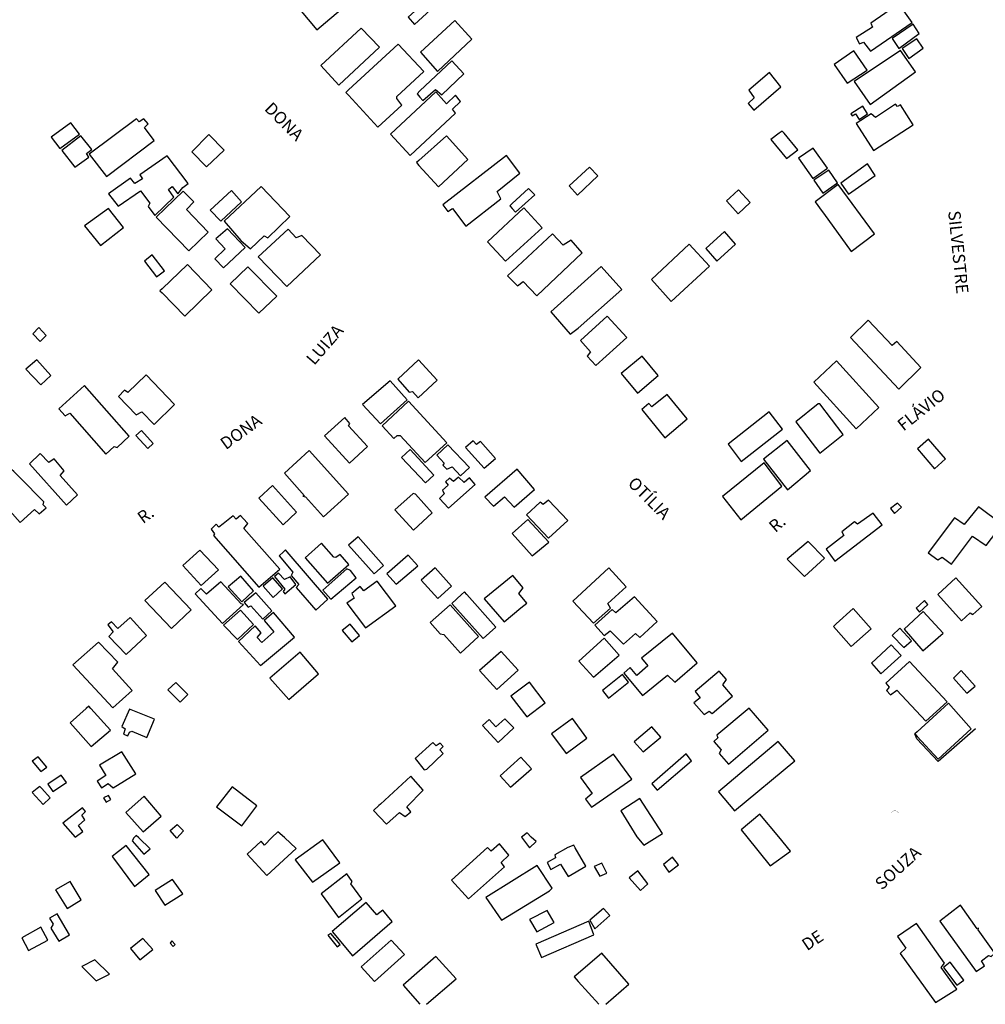
# Model space of a CAD drawing. Units: millimetres. Extents: x 177786 to 178827, y 1670349 to 1671504.
# Drawn here: x 178385 to 178584, y 1670360 to 1670562 of the extents above; entities that cross this region are included whole.
import ezdxf
from ezdxf.enums import TextEntityAlignment as Align

# ---------------------------------------------------------------- set-up
doc = ezdxf.new("R2010")
doc.units = ezdxf.units.MM
doc.header["$LTSCALE"] = 5
doc.header["$MEASUREMENT"] = 0
for name, color, linetype in [('V-BUEIRO', 5, 'Continuous'), ('V-EDIFICACAO', 7, 'Continuous'), ('V-NOME_DOS_LOGRADOUROS', 7, 'Continuous'), ('V-TESTADA', 5, 'Continuous')]:
    doc.layers.add(name, color=color, linetype=linetype)
doc.styles.get("Standard").update_dxf_attribs({"font": 'ARIAL.TTF'})

# ---------------------------------------------------------------- blocks, each defined once
blk = doc.blocks.new('305')
at = {"color": 0, "linetype": 'ByBlock', "lineweight": -2, "const_width": 0.05}
blk.add_lwpolyline([(0.73, 0.39, 0.60863), (-0.73, 0.38)], format="xyb", dxfattribs=at)

msp = doc.modelspace()

# ---------------------------------------------------------------- linework, layer by layer
at = {"layer": 'V-EDIFICACAO'}
for points in [[(178466.3, 1670565.81), (178467.16, 1670564.65), (178465.11, 1670562.79), (178466.41, 1670561.3), (178472.97, 1670567.33), (178470.78, 1670569.85), (178466.3, 1670565.81)], [(178442.76, 1670564.4), (178446.32, 1670560.14), (178452.08, 1670565.03), (178448.56, 1670569.29), (178442.76, 1670564.4)], [(178560.01, 1670561.53), (178560.41, 1670560.71), (178557.03, 1670558.59), (178557.7, 1670557.3), (178558.55, 1670557.65), (178559.96, 1670555.77), (178568.52, 1670561.67), (178565.8, 1670565.52), (178560.01, 1670561.53)], [(178467.6, 1670555.57), (178471.08, 1670551.66), (178478.12, 1670558.28), (178474.65, 1670562.1), (178467.6, 1670555.57)], [(178455.41, 1670560.52), (178447.17, 1670552.87), (178450.85, 1670548.83), (178459.19, 1670556.6), (178455.41, 1670560.52)], [(178564.38, 1670558.4), (178565.81, 1670556.37), (178569.98, 1670559.41), (178568.69, 1670561.33), (178564.38, 1670558.4)], [(178566.44, 1670556.33), (178567.81, 1670554.27), (178570.75, 1670556.39), (178569.46, 1670558.33), (178566.44, 1670556.33)], [(178452.31, 1670547.35), (178452.87, 1670546.74), (178458.83, 1670540.23), (178463.77, 1670544.73), (178462.77, 1670546.06), (178462.76, 1670546.53), (178468.27, 1670551.64), (178463.03, 1670557.26), (178452.87, 1670547.87), (178452.31, 1670547.35)], [(178552.48, 1670553.07), (178555.19, 1670549.22), (178559.28, 1670551.89), (178556.54, 1670555.85), (178552.48, 1670553.07)], [(178556.59, 1670549.56), (178559.91, 1670544.89), (178569.17, 1670551.54), (178566.13, 1670555.93), (178556.59, 1670549.56)], [(178466.91, 1670547.07), (178467.51, 1670546.35), (178468.09, 1670545.66), (178470.69, 1670547.92), (178471.99, 1670546.82), (178476.54, 1670551.17), (178474.07, 1670553.83), (178467.51, 1670547.64), (178466.91, 1670547.07)], [(178535, 1670547.83), (178536.11, 1670546.2), (178534.88, 1670545.09), (178536.03, 1670543.69), (178541.59, 1670548.47), (178539.25, 1670551.39), (178535, 1670547.83)], [(178461.43, 1670538.75), (178465.51, 1670534.4), (178474.82, 1670543.1), (178474.19, 1670543.89), (178475.81, 1670545.46), (178474.8, 1670546.77), (178472.92, 1670544.98), (178470.74, 1670547.45), (178461.43, 1670538.75)], [(178555.95, 1670542.92), (178556.2, 1670542.5), (178556.87, 1670542.91), (178557.62, 1670541.77), (178559.32, 1670542.92), (178558.36, 1670544.54), (178555.95, 1670542.92)], [(178560.96, 1670542.18), (178560.07, 1670542.96), (178557.02, 1670540.93), (178560.58, 1670535.39), (178568.71, 1670540.66), (178566.13, 1670544.8), (178565.53, 1670544.47), (178565.11, 1670544.93), (178560.96, 1670542.18)], [(178399.63, 1670534.65), (178403.14, 1670530.12), (178412.98, 1670537.49), (178410.98, 1670540.13), (178411.7, 1670540.86), (178410.83, 1670541.93), (178409.91, 1670541.3), (178409.31, 1670541.89), (178399.63, 1670534.65)], [(178391.84, 1670538.15), (178393.62, 1670535.86), (178397.65, 1670538.78), (178395.85, 1670541.12), (178391.84, 1670538.15)], [(178541.85, 1670539.4), (178541.24, 1670538.95), (178539.54, 1670537.7), (178542.73, 1670533.8), (178545.02, 1670535.53), (178542.22, 1670538.95), (178541.85, 1670539.4)], [(178393.98, 1670535.41), (178396.7, 1670532), (178399.58, 1670534.03), (178399.07, 1670534.81), (178400.18, 1670535.65), (178397.92, 1670538.46), (178393.98, 1670535.41)], [(178420.66, 1670535.14), (178423.7, 1670532.09), (178427.29, 1670535.49), (178424.2, 1670538.72), (178420.66, 1670535.14)], [(178466.78, 1670532.93), (178467.29, 1670532.37), (178471.29, 1670527.98), (178477.35, 1670533.59), (178472.92, 1670538.46), (178467.29, 1670533.39), (178466.78, 1670532.93)], [(178548.19, 1670535.92), (178545.2, 1670533.83), (178548.12, 1670529.65), (178551.14, 1670531.81), (178548.19, 1670535.92)], [(178410.04, 1670530.46), (178410.55, 1670529.62), (178409.02, 1670528.62), (178408.11, 1670529.77), (178403.61, 1670526.54), (178405.58, 1670523.99), (178410.15, 1670527.15), (178412.07, 1670524.61), (178411.71, 1670523.93), (178413.1, 1670522.11), (178417.01, 1670525.84), (178415.92, 1670527.42), (178416.62, 1670528.01), (178417.82, 1670526.56), (178418.87, 1670527.84), (178419.92, 1670528.67), (178415.63, 1670534.35), (178410.04, 1670530.46)], [(178472.18, 1670524.26), (178473.24, 1670522.88), (178474.19, 1670523.51), (178476.95, 1670519.93), (178484.12, 1670525.49), (178483.36, 1670527), (178488.01, 1670530.76), (178485.23, 1670534.39), (178472.18, 1670524.26)], [(178498.13, 1670528.15), (178499.83, 1670526.26), (178504.03, 1670530.22), (178502.27, 1670531.99), (178498.13, 1670528.15)], [(178551.41, 1670531.42), (178548.37, 1670529.33), (178550.17, 1670526.65), (178553.19, 1670528.79), (178551.41, 1670531.42)], [(178553.85, 1670528.75), (178555.42, 1670526.48), (178560.9, 1670530.31), (178559.36, 1670532.72), (178553.85, 1670528.75)], [(178424.43, 1670523.17), (178426.61, 1670520.91), (178430.88, 1670524.87), (178428.8, 1670527.2), (178424.43, 1670523.17)], [(178427.3, 1670520.92), (178430.72, 1670516.99), (178432.72, 1670515.26), (178435.55, 1670517.9), (178436.26, 1670517.53), (178440.82, 1670521.87), (178434.93, 1670528.01), (178427.3, 1670520.92)], [(178485.92, 1670524.07), (178486.41, 1670523.52), (178487.1, 1670522.75), (178491.05, 1670526.31), (178489.81, 1670527.62), (178486.41, 1670524.52), (178485.92, 1670524.07)], [(178530.42, 1670525.07), (178531.07, 1670524.35), (178532.81, 1670522.41), (178535.29, 1670524.73), (178532.89, 1670527.37), (178531.07, 1670525.68), (178530.42, 1670525.07)], [(178553.35, 1670528.44), (178548.62, 1670524.9), (178550.06, 1670522.91), (178550.06, 1670522.91), (178550.31, 1670522.58), (178555.98, 1670514.74), (178560.78, 1670518.31), (178553.35, 1670528.44)], [(178413.38, 1670521.74), (178420.09, 1670514.87), (178424.07, 1670518.67), (178419.6, 1670523.35), (178421.1, 1670524.87), (178418.93, 1670527.11), (178413.38, 1670521.74)], [(178398.69, 1670519.99), (178401.91, 1670515.94), (178406.69, 1670519.6), (178403.56, 1670523.56), (178398.69, 1670519.99)], [(178481.34, 1670516.7), (178485.09, 1670512.73), (178492.55, 1670519.56), (178488.82, 1670523.64), (178481.34, 1670516.7)], [(178425.63, 1670517.27), (178427.54, 1670515.28), (178425.41, 1670513.19), (178427.17, 1670511.36), (178431.61, 1670515.54), (178427.99, 1670519.36), (178425.63, 1670517.27)], [(178434.32, 1670513.59), (178440.2, 1670507.51), (178447.07, 1670514.03), (178443.24, 1670517.99), (178442.09, 1670517.53), (178440.47, 1670519.27), (178434.32, 1670513.59)], [(178496.91, 1670516.03), (178494.67, 1670518.33), (178485.5, 1670509.74), (178487.52, 1670507.64), (178488.67, 1670508.56), (178491.52, 1670505.62), (178500.82, 1670514.41), (178498.52, 1670517.05), (178496.91, 1670516.03)], [(178526.14, 1670515.32), (178528.41, 1670512.73), (178532.25, 1670516.24), (178530.01, 1670518.78), (178526.14, 1670515.32)], [(178515, 1670508.97), (178519.03, 1670504.47), (178526.9, 1670511.71), (178522.77, 1670516.19), (178515, 1670508.97)], [(178412.57, 1670514.04), (178410.94, 1670512.75), (178413.41, 1670509.48), (178415.08, 1670510.73), (178412.57, 1670514.04)], [(178414.15, 1670506.67), (178414.58, 1670506.23), (178419.28, 1670501.43), (178424.8, 1670506.87), (178419.82, 1670512.04), (178414.58, 1670507.08), (178414.15, 1670506.67)], [(178432.15, 1670511.56), (178428.58, 1670508.07), (178434.44, 1670502.07), (178438.12, 1670505.57), (178432.15, 1670511.56)], [(178504.69, 1670511.61), (178494.36, 1670502.33), (178498.32, 1670497.75), (178499.95, 1670498.96), (178508.9, 1670506.94), (178504.69, 1670511.61)], [(178500.44, 1670496.45), (178502.52, 1670494.12), (178501.81, 1670493.22), (178503.59, 1670491.32), (178509.98, 1670497.09), (178505.95, 1670501.46), (178500.44, 1670496.45)], [(178389.27, 1670499.1), (178388.07, 1670497.83), (178389.59, 1670496.24), (178390.8, 1670497.51), (178389.27, 1670499.1)], [(178559.5, 1670500.6), (178555.86, 1670497.1), (178565.79, 1670486.44), (178570.33, 1670490.89), (178565.39, 1670496.28), (178564.39, 1670495.43), (178559.5, 1670500.6)], [(178508.79, 1670489.7), (178512.12, 1670485.67), (178516.36, 1670489.3), (178513.14, 1670493.24), (178508.79, 1670489.7)], [(178388.86, 1670492.51), (178386.61, 1670490.57), (178389.68, 1670487.34), (178391.77, 1670489.26), (178388.86, 1670492.51)], [(178467.23, 1670492.46), (178462.93, 1670488.52), (178465.26, 1670485.88), (178465.95, 1670485.96), (178467.12, 1670484.68), (178471.05, 1670488.3), (178467.23, 1670492.46)], [(178553, 1670492.25), (178548.37, 1670487.88), (178557.03, 1670478.3), (178561.67, 1670482.69), (178553, 1670492.25)], [(178411.32, 1670489.42), (178407.58, 1670485.79), (178406.84, 1670486.25), (178405.63, 1670484.96), (178409.28, 1670481.23), (178410.4, 1670481.79), (178412.97, 1670479.2), (178417.14, 1670483.3), (178411.32, 1670489.42)], [(178398.65, 1670487.24), (178393.38, 1670482.41), (178394.69, 1670481), (178395.63, 1670481.54), (178403.04, 1670473.12), (178404.78, 1670474.69), (178405.37, 1670474.49), (178407.8, 1670476.82), (178398.65, 1670487.24)], [(178455.73, 1670483.34), (178459.42, 1670479.33), (178464.89, 1670484.27), (178461.41, 1670488.21), (178455.73, 1670483.34)], [(178518.23, 1670485.36), (178515.1, 1670482.84), (178514.45, 1670483.51), (178513.03, 1670482.3), (178517.75, 1670476.5), (178522.32, 1670480.36), (178518.23, 1670485.36)], [(178465.15, 1670483.99), (178459.72, 1670478.92), (178462.12, 1670476.33), (178462.85, 1670476.96), (178463.41, 1670476.99), (178468.56, 1670471.4), (178473.02, 1670475.46), (178465.15, 1670483.99)], [(178549.26, 1670483.46), (178544.64, 1670479.77), (178549.6, 1670473.37), (178554.39, 1670477.17), (178549.6, 1670483.44), (178549.26, 1670483.46)], [(178530.76, 1670475.21), (178533.43, 1670471.62), (178541.89, 1670478.27), (178539.16, 1670481.8), (178530.76, 1670475.21)], [(178447.9, 1670476.89), (178453.02, 1670471.32), (178456.75, 1670474.72), (178452.86, 1670478.96), (178453.11, 1670479.46), (178452.07, 1670480.64), (178447.9, 1670476.89)], [(178410.36, 1670477.99), (178409.22, 1670476.98), (178411.68, 1670474.27), (178412.72, 1670475.31), (178410.36, 1670477.99)], [(178473.21, 1670475.08), (178470.94, 1670472.92), (178472.45, 1670471.28), (178472.22, 1670470.87), (178473.01, 1670470.03), (178474.08, 1670470.54), (178475.81, 1670468.66), (178477.69, 1670470.4), (178473.21, 1670475.08)], [(178479.9, 1670475.76), (178479.08, 1670475.13), (178478.39, 1670475.89), (178476.85, 1670474.52), (178480.68, 1670470.25), (178483, 1670472.24), (178479.9, 1670475.76)], [(178542.88, 1670475.92), (178538.04, 1670472.1), (178542.91, 1670465.84), (178547.63, 1670469.8), (178542.88, 1670475.92)], [(178571.84, 1670476.23), (178569.61, 1670474.23), (178573.08, 1670470.12), (178575.38, 1670472.19), (178571.84, 1670476.23)], [(178389.58, 1670473.24), (178387.38, 1670471.13), (178394.95, 1670462.67), (178397.22, 1670464.82), (178393.64, 1670468.76), (178394.48, 1670469.71), (178392.42, 1670472.17), (178391.35, 1670471.45), (178389.58, 1670473.24)], [(178444.77, 1670473.88), (178439.67, 1670469.22), (178443.82, 1670464.56), (178443.44, 1670464.52), (178444.02, 1670464.37), (178447.74, 1670460.27), (178452.81, 1670464.91), (178444.77, 1670473.88)], [(178465.5, 1670474.09), (178463.7, 1670472.42), (178468.67, 1670467.29), (178470.33, 1670468.86), (178465.5, 1670474.09)], [(178529.56, 1670464.43), (178533.34, 1670459.67), (178541.8, 1670466.57), (178538.15, 1670471.39), (178529.56, 1670464.43)], [(178385.39, 1670468.33), (178384.16, 1670469.57), (178383.71, 1670470.02), (178383.21, 1670469.57), (178379.93, 1670466.59), (178382.22, 1670463.99), (178381.73, 1670463.28), (178385.46, 1670459.11), (178388.41, 1670461.76), (178389.34, 1670460.91), (178390.76, 1670462.12), (178390.17, 1670462.76), (178390.34, 1670463.37)], [(178487.47, 1670470.07), (178480.83, 1670464.31), (178482.57, 1670462.5), (178484.84, 1670464.37), (178486.81, 1670462.28), (178491.04, 1670465.89), (178487.47, 1670470.07)], [(178437.24, 1670466.73), (178434.45, 1670464.12), (178439.44, 1670458.64), (178442.19, 1670461.22), (178437.24, 1670466.73)], [(178475.41, 1670468.44), (178474.37, 1670467.51), (178473.57, 1670468.22), (178472.73, 1670467.49), (178473.28, 1670466.8), (178472.13, 1670465.76), (178472.47, 1670465.02), (178471.49, 1670464.01), (178473.33, 1670462.04), (178478.85, 1670466.94), (178477.67, 1670468.27), (178476.55, 1670467.34), (178475.41, 1670468.44)], [(178466.57, 1670464.91), (178466.08, 1670465.1), (178462.37, 1670461.71), (178466.16, 1670457.53), (178470.04, 1670461.09), (178466.57, 1670464.91)], [(178493.86, 1670463.72), (178492.77, 1670462.84), (178492.15, 1670463.26), (178489.35, 1670460.7), (178493.88, 1670455.94), (178497.86, 1670459.51), (178493.86, 1670463.72)], [(178565.54, 1670463.11), (178564.08, 1670462), (178564.91, 1670461), (178566.3, 1670462.24), (178565.54, 1670463.11)], [(178430.68, 1670460.56), (178429.77, 1670459.78), (178429.15, 1670460.52), (178427.1, 1670458.86), (178426.25, 1670458.17), (178425.68, 1670458.76), (178424.64, 1670457.75), (178425.36, 1670456.81), (178425.11, 1670456.43), (178434.46, 1670445.88), (178438.72, 1670449.54), (178431.36, 1670457.92), (178432.21, 1670458.89), (178431.22, 1670459.97)], [(178557.28, 1670458.76), (178556.7, 1670459.27), (178554.1, 1670457.22), (178554.51, 1670456.43), (178550.88, 1670453.62), (178552.67, 1670451.2), (178562.36, 1670458.62), (178560.54, 1670461.03), (178557.28, 1670458.76)], [(178582.12, 1670462.31), (178579.21, 1670458.68), (178577.22, 1670460.05), (178571.79, 1670452.89), (178573.81, 1670451.49), (178574.68, 1670452.04), (178576.6, 1670450.59), (178580.91, 1670456.32), (178583.69, 1670454.41), (178586.98, 1670458.73), (178582.12, 1670462.31)], [(178489.66, 1670459.75), (178486.44, 1670456.87), (178490.56, 1670452.3), (178493.97, 1670455.07), (178489.66, 1670459.75)], [(178443.96, 1670451.9), (178448.54, 1670446.69), (178452.94, 1670450.5), (178451.1, 1670452.59), (178450.26, 1670451.92), (178449.81, 1670452), (178447.28, 1670454.86), (178443.96, 1670451.9)], [(178454.79, 1670456.19), (178452.82, 1670454.45), (178458.13, 1670448.58), (178460, 1670450.31), (178454.79, 1670456.19)], [(178542.88, 1670451.59), (178546.45, 1670448.06), (178550.54, 1670451.82), (178547.14, 1670455.25), (178542.88, 1670451.59)], [(178422.35, 1670453.45), (178418.86, 1670450.27), (178422.58, 1670446.18), (178426.17, 1670449.44), (178422.35, 1670453.45)], [(178439.93, 1670453.49), (178439.5, 1670453.09), (178438.6, 1670452.25), (178441.41, 1670448.95), (178441.04, 1670448.28), (178442.62, 1670446.42), (178442.08, 1670445.79), (178446.14, 1670441.17), (178448.57, 1670443.4), (178440.27, 1670453.09), (178439.93, 1670453.49)], [(178460.7, 1670448.6), (178462.65, 1670446.44), (178467.07, 1670450.21), (178465.11, 1670452.42), (178460.7, 1670448.6)], [(178439.68, 1670447.42), (178438.49, 1670448.74), (178437.62, 1670448.02), (178439.79, 1670445.47), (178439.42, 1670444.97), (178439.77, 1670444.51), (178442.06, 1670446.41), (178440.86, 1670447.98), (178439.68, 1670447.42)], [(178452.52, 1670449.63), (178447.55, 1670445.25), (178449.23, 1670443.4), (178454.38, 1670447.74), (178453.22, 1670449.29), (178452.52, 1670449.63)], [(178470.6, 1670449.81), (178467.77, 1670447.28), (178471.16, 1670443.52), (178474.01, 1670446.07), (178470.6, 1670449.81)], [(178498.9, 1670442.98), (178503.11, 1670438.47), (178506.64, 1670441.52), (178506.05, 1670442.49), (178509.81, 1670445.91), (178506.27, 1670449.81), (178498.9, 1670442.98)], [(178415.13, 1670446.9), (178411.02, 1670443.15), (178416.48, 1670437.4), (178420.52, 1670441.18), (178415.13, 1670446.9)], [(178423.69, 1670444.42), (178422.54, 1670445.61), (178421.34, 1670444.51), (178427, 1670438.43), (178431.31, 1670442.3), (178430.82, 1670442.41), (178426.66, 1670446.94), (178423.69, 1670444.42)], [(178428.11, 1670445.92), (178430.97, 1670442.84), (178433.37, 1670445.12), (178430.73, 1670448.1), (178428.11, 1670445.92)], [(178435.35, 1670446.06), (178437.39, 1670443.74), (178439.28, 1670445.49), (178437.32, 1670447.75), (178435.35, 1670446.06)], [(178455.98, 1670445.11), (178455.2, 1670445.96), (178453.51, 1670444.58), (178454.01, 1670443.63), (178452.52, 1670442.55), (178456.33, 1670437.53), (178462.57, 1670442.03), (178458.72, 1670447.07), (178455.98, 1670445.11)], [(178488.22, 1670441.6), (178489.43, 1670442.6), (178487.81, 1670444.54), (178488.7, 1670445.71), (178486.55, 1670448.27), (178480.7, 1670443.49), (178484.79, 1670438.77), (178488.22, 1670441.6)], [(178577.46, 1670447.8), (178573.76, 1670444.37), (178578.61, 1670438.98), (178580.43, 1670440.56), (178581, 1670440.23), (178582.79, 1670441.88), (178577.46, 1670447.8)], [(178431.45, 1670442.7), (178432.27, 1670441.77), (178432.78, 1670442), (178435.24, 1670439.28), (178437.09, 1670440.99), (178433.82, 1670444.67), (178431.45, 1670442.7)], [(178476.64, 1670444.93), (178476.04, 1670444.38), (178474.02, 1670442.54), (178480.5, 1670435.34), (178483.05, 1670437.63), (178477.12, 1670444.38), (178476.64, 1670444.93)], [(178507.7, 1670440.61), (178506.92, 1670441.29), (178503.36, 1670438.08), (178505.33, 1670435.94), (178506.52, 1670436.88), (178509.27, 1670434.15), (178511.75, 1670436.32), (178512.61, 1670435.52), (178516.19, 1670438.8), (178511.54, 1670443.9), (178507.7, 1670440.61)], [(178569.35, 1670441.55), (178570.02, 1670440.76), (178571.74, 1670442.29), (178571.08, 1670443.09), (178570.02, 1670442.15), (178569.35, 1670441.55)], [(178427.21, 1670438.09), (178430.03, 1670435.09), (178433.37, 1670438.21), (178430.69, 1670441.16), (178427.21, 1670438.09)], [(178430.25, 1670434.73), (178434.8, 1670429.78), (178441.77, 1670435.6), (178437.43, 1670440.64), (178435.52, 1670439.04), (178437.52, 1670436.68), (178435.08, 1670434.49), (178434.06, 1670435.54), (178434.91, 1670436.52), (178433.67, 1670437.9), (178430.25, 1670434.73)], [(178473.72, 1670442.26), (178469.61, 1670438.62), (178471.65, 1670436.26), (178472.38, 1670436.18), (178475.83, 1670432.3), (178479.49, 1670435.71), (178473.72, 1670442.26)], [(178552.35, 1670437.81), (178552.92, 1670437.17), (178556.03, 1670433.67), (178560.09, 1670437.33), (178556.44, 1670441.46), (178552.92, 1670438.32), (178552.35, 1670437.81)], [(178570.77, 1670440.9), (178566.87, 1670437.24), (178570.71, 1670432.82), (178574.87, 1670436.42), (178570.77, 1670440.9)], [(178405.49, 1670437.4), (178404.2, 1670438.76), (178403.48, 1670438.16), (178404.56, 1670436.69), (178403.66, 1670435.71), (178407.22, 1670432.05), (178411.4, 1670435.97), (178408, 1670439.66), (178405.49, 1670437.4)], [(178453.16, 1670438.29), (178451.54, 1670436.95), (178453.49, 1670434.62), (178455.12, 1670435.93), (178453.16, 1670438.29)], [(178512.95, 1670431.31), (178514.27, 1670429.69), (178511.99, 1670427.76), (178510.66, 1670429.38), (178509.31, 1670428.24), (178513.18, 1670423.65), (178518.31, 1670427.8), (178519.8, 1670426.35), (178524.37, 1670430.31), (178519.31, 1670436.41), (178512.95, 1670431.31)], [(178565.97, 1670437.43), (178564.43, 1670435.95), (178566.84, 1670433.46), (178568.36, 1670434.85), (178565.97, 1670437.43)], [(178401.52, 1670434.61), (178396.25, 1670429.96), (178404.46, 1670421.08), (178408.45, 1670424.67), (178404.38, 1670429.14), (178405.49, 1670430.44), (178401.52, 1670434.61)], [(178500.14, 1670430.68), (178503.11, 1670427.38), (178508.4, 1670431.93), (178505.32, 1670435.38), (178500.14, 1670430.68)], [(178436.72, 1670427.21), (178440.59, 1670422.8), (178446.69, 1670428.05), (178442.95, 1670432.51), (178436.72, 1670427.21)], [(178479.72, 1670428.79), (178483.3, 1670424.89), (178487.67, 1670428.8), (178484.2, 1670432.63), (178479.72, 1670428.79)], [(178560.14, 1670430.24), (178562.11, 1670428.06), (178566.26, 1670431.82), (178564.24, 1670434.05), (178560.14, 1670430.24)], [(178567.96, 1670430.58), (178563.14, 1670426.18), (178563.78, 1670425.35), (178563.23, 1670424.68), (178564.07, 1670423.78), (178565.39, 1670424.76), (178571.34, 1670418.34), (178575.72, 1670422.35), (178567.96, 1670430.58)], [(178523.95, 1670424.47), (178525.02, 1670423.18), (178523.7, 1670422.12), (178525.86, 1670419.71), (178526.87, 1670420.39), (178527.45, 1670419.97), (178531.65, 1670423.5), (178529.65, 1670425.85), (178530.41, 1670426.89), (178528.94, 1670428.61), (178523.95, 1670424.47)], [(178578.59, 1670428.74), (178576.97, 1670427.2), (178579.74, 1670424.12), (178581.42, 1670425.56), (178578.59, 1670428.74)], [(178417.37, 1670426.3), (178415.78, 1670424.78), (178418.29, 1670422.24), (178419.88, 1670423.83), (178417.37, 1670426.3)], [(178486.18, 1670423.52), (178489.47, 1670419.24), (178493.2, 1670422.12), (178489.96, 1670426.37), (178486.18, 1670423.52)], [(178504.98, 1670424.66), (178506.22, 1670423.1), (178510.33, 1670426.4), (178509.04, 1670427.97), (178504.98, 1670424.66)], [(178399.55, 1670421.42), (178399.01, 1670420.95), (178395.69, 1670418.03), (178400.04, 1670413.2), (178403.96, 1670416.55), (178399.98, 1670420.95), (178399.55, 1670421.42)], [(178407.86, 1670420.8), (178406.35, 1670417.29), (178406.99, 1670416.81), (178406.68, 1670415.7), (178407.53, 1670415.34), (178407.91, 1670416.14), (178408.38, 1670416.32), (178411.44, 1670415.05), (178413.02, 1670418.78), (178407.86, 1670420.8)], [(178528.46, 1670415.52), (178528.66, 1670414.93), (178527.81, 1670414.21), (178529.34, 1670412.49), (178528.88, 1670411.73), (178530.83, 1670409.56), (178538.99, 1670416.52), (178535.07, 1670421.07), (178528.46, 1670415.52)], [(178569.05, 1670415.76), (178569.51, 1670415.26), (178573.82, 1670410.59), (178580.65, 1670416.82), (178575.97, 1670422.06), (178569.51, 1670416.18), (178569.05, 1670415.76)], [(178484.9, 1670418.88), (178483.1, 1670417.23), (178481.7, 1670418.72), (178480.36, 1670417.45), (178483.52, 1670414.02), (178486.77, 1670416.99), (178484.9, 1670418.88)], [(178494.49, 1670415.76), (178497.49, 1670411.75), (178501.76, 1670414.89), (178498.8, 1670418.89), (178494.49, 1670415.76)], [(178511.45, 1670414.11), (178513.28, 1670412.05), (178516.96, 1670415.09), (178515.11, 1670417.18), (178511.45, 1670414.11)], [(178528.75, 1670403.9), (178532.06, 1670399.97), (178544.42, 1670410.26), (178541, 1670414.22), (178528.75, 1670403.9)], [(178401.73, 1670409.34), (178403.05, 1670407.24), (178401.26, 1670406.06), (178402.12, 1670404.68), (178403.53, 1670405.57), (178404.52, 1670404.72), (178409.2, 1670407.55), (178406.34, 1670412.07), (178401.73, 1670409.34)], [(178466.52, 1670410.73), (178468.37, 1670408.36), (178468.89, 1670408.54), (178472.25, 1670411.71), (178471.58, 1670412.49), (178472.25, 1670413.2), (178471.68, 1670413.88), (178470.84, 1670413.29), (178470.14, 1670413.99), (178466.52, 1670410.73)], [(178389.16, 1670411.09), (178387.9, 1670410.15), (178389.69, 1670408.02), (178390.93, 1670408.97), (178389.16, 1670411.09)], [(178483.95, 1670407.18), (178486.1, 1670404.81), (178490.41, 1670408.6), (178488.2, 1670410.97), (178483.95, 1670407.18)], [(178500.44, 1670406.79), (178502.87, 1670403.54), (178501.47, 1670402.4), (178502.73, 1670400.7), (178510.97, 1670406.48), (178507.21, 1670411.57), (178500.44, 1670406.79)], [(178515.1, 1670405.55), (178516.17, 1670404.21), (178523.26, 1670410.23), (178522.12, 1670411.65), (178515.1, 1670405.55)], [(178391.11, 1670405.46), (178392.14, 1670403.95), (178394.95, 1670405.81), (178393.86, 1670407.28), (178391.11, 1670405.46)], [(178459.42, 1670401.38), (178459.42, 1670401.38), (178459.06, 1670401.09), (178457.96, 1670400.06), (178460.62, 1670397.23), (178463.3, 1670399.62), (178464.5, 1670398.81), (178465.62, 1670399.8), (178464.81, 1670400.8), (178468.18, 1670404.23), (178465.61, 1670407.07), (178459.42, 1670401.38)], [(178389.48, 1670404.99), (178388.92, 1670404.53), (178387.94, 1670403.73), (178390.18, 1670401.3), (178391.61, 1670402.62), (178389.89, 1670404.53), (178389.48, 1670404.99)], [(178428.94, 1670404.89), (178425.75, 1670400.78), (178430.92, 1670396.89), (178434.01, 1670401), (178428.94, 1670404.89)], [(178403.57, 1670403.13), (178402.54, 1670402.63), (178403.11, 1670401.73), (178404.07, 1670402.28), (178403.57, 1670403.13)], [(178410.89, 1670403), (178407.12, 1670399.67), (178410.68, 1670395.69), (178414.4, 1670398.91), (178410.89, 1670403)], [(178517.31, 1670395.31), (178512.61, 1670402.48), (178508.71, 1670399.98), (178512.01, 1670394.63), (178513.46, 1670392.91), (178517.31, 1670395.31)], [(178394.19, 1670397.42), (178396.72, 1670394.57), (178398.29, 1670395.75), (178397.45, 1670396.95), (178398.76, 1670398.13), (178398.09, 1670399.09), (178398.89, 1670399.84), (178398.27, 1670400.59), (178394.19, 1670397.42)], [(178537.28, 1670399.28), (178533.42, 1670396.08), (178534.56, 1670394.67), (178539.39, 1670388.72), (178543.52, 1670391.7), (178541.18, 1670394.68), (178537.28, 1670399.28)], [(178417.59, 1670394.37), (178416.24, 1670395.95), (178417.67, 1670397.2), (178418.99, 1670395.88), (178417.59, 1670394.37)], [(178409.29, 1670394.94), (178408.77, 1670394.43), (178408.42, 1670393.8), (178410.86, 1670391.09), (178412.12, 1670392.16), (178409.84, 1670394.43), (178409.29, 1670394.94)], [(178439.71, 1670394.49), (178438.32, 1670395.67), (178437.13, 1670394.48), (178435.6, 1670392.91), (178434.91, 1670393.75), (178432.04, 1670391.08), (178436.06, 1670386.74), (178442.1, 1670392.27), (178439.71, 1670394.49)], [(178441.92, 1670389.95), (178445.47, 1670385.33), (178451.06, 1670389.31), (178447.6, 1670394), (178441.92, 1670389.95)], [(178490.3, 1670394.59), (178489.5, 1670395.5), (178488.37, 1670394.58), (178489.96, 1670392.41), (178491.38, 1670393.68), (178490.3, 1670394.59)], [(178404.31, 1670390.63), (178405.01, 1670389.7), (178408.92, 1670384.48), (178411.95, 1670386.91), (178407.21, 1670392.89), (178405.01, 1670391.18), (178404.31, 1670390.63)], [(178473.95, 1670385.76), (178477.45, 1670381.92), (178484.83, 1670388.49), (178484.19, 1670389.35), (178485.77, 1670390.89), (178483.81, 1670393.19), (178482.14, 1670391.74), (178481.38, 1670392.47), (178473.95, 1670385.76)], [(178499.05, 1670392.93), (178497.85, 1670392.49), (178495.21, 1670390.93), (178495.34, 1670390.37), (178493.59, 1670389.39), (178494.36, 1670387.98), (178496.36, 1670389.01), (178497.94, 1670386.49), (178501.57, 1670388.62), (178499.35, 1670392.42), (178499.05, 1670392.93)], [(178519.33, 1670390.46), (178517.45, 1670388.96), (178518.61, 1670387.38), (178520.57, 1670388.92), (178519.33, 1670390.46)], [(178481.03, 1670382.18), (178484.24, 1670377.56), (178494.1, 1670383.54), (178494.61, 1670384.1), (178491.54, 1670388.75), (178481.03, 1670382.18)], [(178504.86, 1670389.22), (178503.24, 1670388.54), (178504.39, 1670386.57), (178505.88, 1670387.17), (178504.86, 1670389.22)], [(178416.73, 1670385.89), (178413.15, 1670383.67), (178415.11, 1670380.64), (178418.83, 1670382.94), (178416.73, 1670385.89)], [(178447.26, 1670382.94), (178450.81, 1670378.08), (178455.54, 1670381.96), (178453.32, 1670384.99), (178453.62, 1670385.51), (178452.47, 1670387.04), (178447.26, 1670382.94)], [(178510.45, 1670386.27), (178512.76, 1670383.63), (178514.29, 1670385.04), (178512.24, 1670387.64), (178510.45, 1670386.27)], [(178392.7, 1670383.76), (178395.13, 1670379.96), (178397.95, 1670381.75), (178395.73, 1670385.51), (178392.7, 1670383.76)], [(178449.48, 1670375.22), (178453.67, 1670370.26), (178461.82, 1670377.27), (178459.86, 1670379.61), (178458.66, 1670378.63), (178456.44, 1670381.19), (178449.48, 1670375.22)], [(178502.38, 1670377.56), (178503.36, 1670375.81), (178506.48, 1670378.5), (178505.16, 1670379.96), (178502.38, 1670377.56)], [(178578.42, 1670380.64), (178574.2, 1670377.35), (178581.67, 1670367.02), (178583.33, 1670368.21), (178582.74, 1670369.24), (178584.19, 1670370.31), (178584.7, 1670370.09), (178585.47, 1670370.82), (178582.05, 1670375.56), (178582.14, 1670375.9), (178581.88, 1670375.77), (178578.42, 1670380.64)], [(178393.04, 1670378.85), (178391.46, 1670377.99), (178392.23, 1670376.71), (178391.76, 1670375.94), (178393.38, 1670373.25), (178395.6, 1670374.53), (178393.04, 1670378.85)], [(178490, 1670377.69), (178491.49, 1670375.17), (178495.04, 1670377.09), (178493.63, 1670379.53), (178490, 1670377.69)], [(178385.78, 1670373.94), (178387.19, 1670371.33), (178391.12, 1670373.47), (178389.67, 1670376.11), (178385.78, 1670373.94)], [(178491.28, 1670372.61), (178492.43, 1670369.92), (178503.19, 1670374.53), (178502.17, 1670377.35), (178491.28, 1670372.61)], [(178574.45, 1670367.83), (178575.18, 1670368.73), (178569.41, 1670376.84), (178565.49, 1670374.23), (178567.19, 1670371.84), (178566.04, 1670370.69), (178573.34, 1670360.66), (178577.65, 1670363.39), (178574.45, 1670367.83)], [(178410.63, 1670373.81), (178408.11, 1670371.72), (178409.99, 1670369.41), (178412.68, 1670371.54), (178410.63, 1670373.81)], [(178449.23, 1670374.83), (178448.59, 1670374.45), (178450.51, 1670372.06), (178451.1, 1670372.57), (178449.23, 1670374.83)], [(178416.56, 1670373.29), (178416.22, 1670372.87), (178416.86, 1670372.18), (178417.25, 1670372.57), (178416.56, 1670373.29)], [(178455.42, 1670367.96), (178458.19, 1670364.97), (178464.34, 1670370.48), (178461.56, 1670373.42), (178455.42, 1670367.96)], [(178398.12, 1670368.04), (178401.07, 1670365.14), (178403.76, 1670366.46), (178400.77, 1670369.45), (178398.12, 1670368.04)], [(178576.33, 1670368.94), (178574.96, 1670367.87), (178577.7, 1670364.2), (178579.11, 1670365.27), (178576.33, 1670368.94)]]:
    msp.add_lwpolyline(points, close=True, dxfattribs=at)
for points in [[(178468.83, 1670360.3), (178474.93, 1670365.52), (178470.79, 1670370.09), (178464.04, 1670364.24), (178467.47, 1670360.3)], [(178505.66, 1670360.3), (178510.37, 1670364.46), (178504.82, 1670370.78), (178500, 1670366.62), (178499.18, 1670365.91), (178500, 1670365), (178504.23, 1670360.3)]]:
    msp.add_lwpolyline(points, dxfattribs=at)
at = {"layer": 'V-TESTADA'}
msp.add_lwpolyline([(178581.53, 1670416.78), (178573.87, 1670410.08), (178569.46, 1670414.75), (178569.05, 1670415.76)], dxfattribs=at)

# ---------------------------------------------------------------- block references
at = {"layer": 'V-BUEIRO', "xscale": 0.999998301267624, "yscale": 0.999998301267624, "zscale": 0.999998301267624}
msp.add_blockref('305', (178564.95, 1670399.16), dxfattribs=at)

# ---------------------------------------------------------------- texts
at = {"layer": 'V-NOME_DOS_LOGRADOUROS'}
for s, rotation, p in [('DONA', 315, (178434.87, 1670543.27)), ('SILVESTRE', 275.7978, (178575.12, 1670522.88)), ('LUIZA', 49, (178446.39, 1670490.72)), ('FLÁVIO', 38.6794, (178567.23, 1670477.15)), ('DONA', 36, (178428.14, 1670473.31)), ('OTÍLIA', 315, (178509.43, 1670466.41)), ('R.', 36, (178411.13, 1670458.13)), ('R.', 41, (178540.97, 1670456.33)), ('SOUZA', 42.1268, (178562.81, 1670383.03)), ('DE', 34, (178547.39, 1670370.53))]:
    msp.add_text(s, height=2.5, rotation=rotation, dxfattribs=at).set_placement(p, align=Align.BOTTOM_LEFT)

doc.saveas('drawing.dxf')
